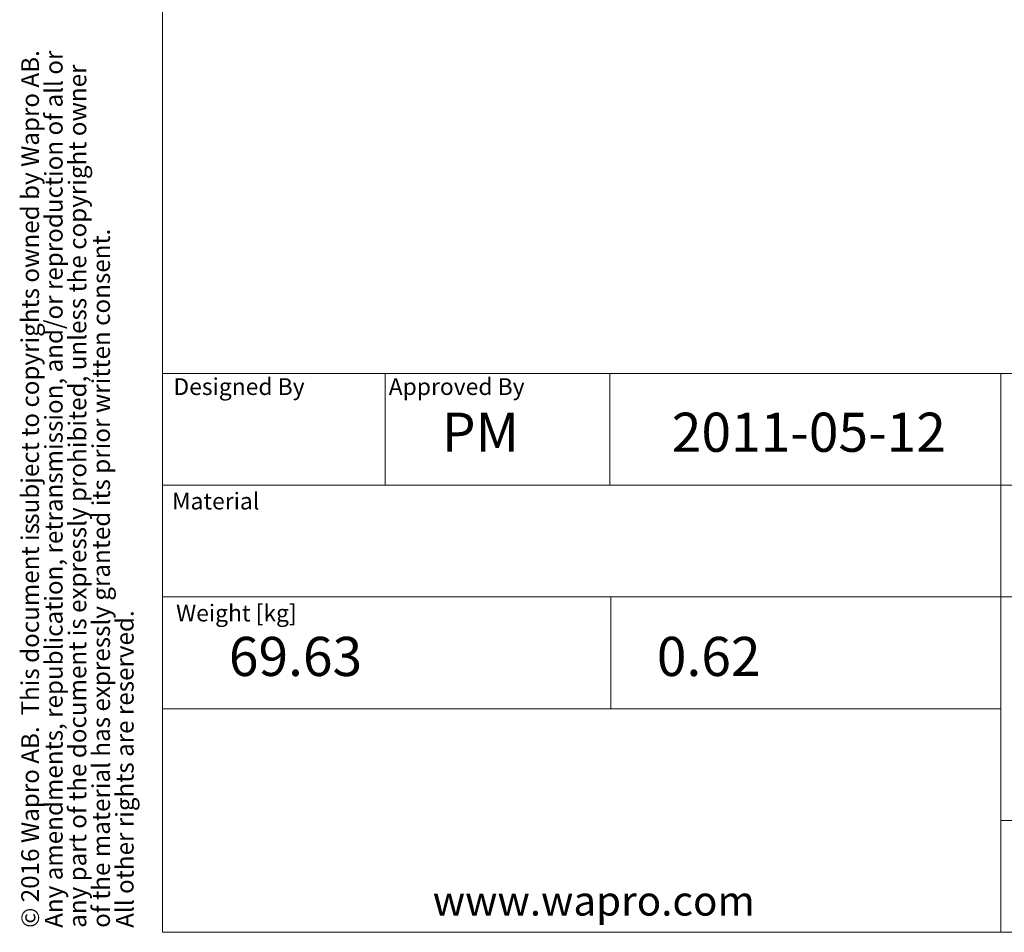
# Model space of a CAD drawing. Units: millimetres. Extents: x 8 to 201, y 4 to 288.
# Drawn here: x 8 to 96, y 4 to 86 of the extents above; entities that cross this region are included whole.
import ezdxf

# ---------------------------------------------------------------- set-up
doc = ezdxf.new("R2010")
doc.units = ezdxf.units.MM
doc.styles.add('SLDTEXTSTYLE0', font='TXT', dxfattribs={"width": 0.698529})
doc.styles.add('SLDTEXTSTYLE1', font='TXT', dxfattribs={"width": 0.75})

# ---------------------------------------------------------------- blocks, each defined once
blk = doc.blocks.new('SW_NOTE_0')
at = {"color": 0, "linetype": 'Continuous', "lineweight": 0, "char_height": 1.5875, "attachment_point": 1, "rotation": 90}
for s, insert, style in [('Any amendments, republication, retransmission, and/or reproduction of all or', (0.07, 0), 'SLDTEXTSTYLE1'), ('subject to copyrights owned by Wapro AB.', (-2.046, 36.058), 'SLDTEXTSTYLE1'), ('any part of the document is expressly prohibited, unless the copyright owner', (2.187, 0), 'SLDTEXTSTYLE1'), ('of the material has expressly granted its prior written consent.', (4.304, 0), 'SLDTEXTSTYLE1'), ('© 2016 Wapro AB.  This document is', (-2.046, 0), 'SLDTEXTSTYLE0'), ('All other rights are reserved.', (6.42, 0), 'SLDTEXTSTYLE1')]:
    blk.add_mtext(s, dxfattribs=dict(at, insert=insert, style=style))

msp = doc.modelspace()

# ---------------------------------------------------------------- linework, layer by layer
at = {"color": 7, "linetype": 'Continuous', "lineweight": 15}
for p, q in [((21, 4), (21, 288)), ((201, 4), (21, 4))]:
    msp.add_line(p, q, dxfattribs=at)
at = {"color": 7, "linetype": 'Continuous', "lineweight": 0}
for p, q in [((21, 54), (201, 54)), ((40.90733, 54), (40.90733, 44)), ((61, 54), (61, 44)), ((96, 44), (96, 54)), ((96, 54), (96, 44)), ((21, 44), (201, 44)), ((96, 44), (96, 34)), ((96, 44), (96, 34)), ((21, 34), (96, 34)), ((21, 34), (201, 34)), ((61.09469, 34), (61.09469, 24)), ((61.09469, 34), (61.09469, 24)), ((96, 34), (96, 4)), ((96, 34), (201, 34)), ((21, 24), (96, 24)), ((96, 14), (201, 14))]:
    msp.add_line(p, q, dxfattribs=at)

# ---------------------------------------------------------------- block references
msp.add_blockref('SW_NOTE_0', (10.39973, 4.40148), dxfattribs=at)

# ---------------------------------------------------------------- texts
at = {"color": 7, "linetype": 'Continuous', "lineweight": 0, "style": 'SLDTEXTSTYLE1'}
for s, insert, char_height, attachment_point in [('Designed By', (21.97208, 53.56701), 1.5, 1), ('Approved By', (41.2322, 53.56701), 1.5, 1), ('PM', (49.4299, 50.48463), 3.5, 2), ('2011-05-12', (78.81321, 50.48463), 3.5, 2), ('Material', (21.84263, 43.3249), 1.5, 1), ('Weight [kg]', (22.20802, 33.3109), 1.5, 1), ('69.63', (26.92766, 30.42837), 3.5, 1), ('0.62', (69.85479, 30.42837), 3.5, 2), ('www.wapro.com', (45.16746, 8.1395), 2.6458333, 1)]:
    msp.add_mtext(s, dxfattribs=dict(at, insert=insert, char_height=char_height, attachment_point=attachment_point))

doc.saveas('drawing.dxf')
